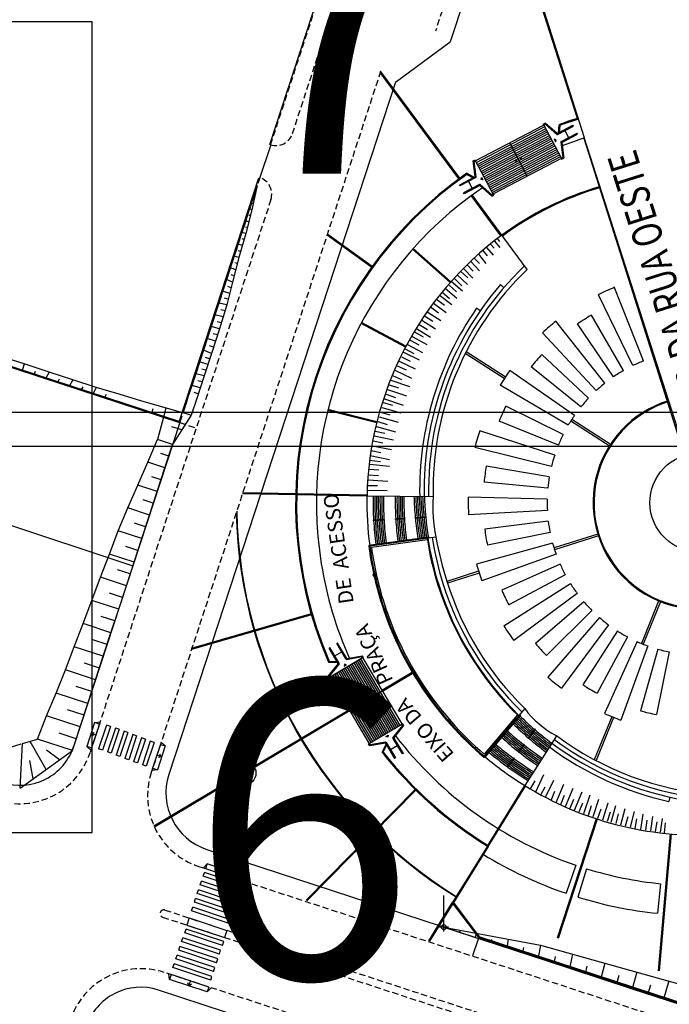
# Model space of a CAD drawing. Extents: x 186626 to 189508, y 679590 to 680400.
# Drawn here: x 186934 to 187065, y 679758 to 679956 of the extents above; entities that cross this region are included whole.
import ezdxf

# ---------------------------------------------------------------- set-up
doc = ezdxf.new("R2010")
doc.units = 0
doc.header["$MEASUREMENT"] = 0
doc.linetypes.add('CONTINUO', pattern=[0])
doc.linetypes.add('DASHED2', pattern=[0.375, 0.25, -0.125])
for name, color, linetype in [('ARQ-AUXILIAR', 7, 'CONTINUO'), ('ARQ-CERCAFIXA', 7, 'CONTINUO'), ('ARQ-CORRIMAO', 7, 'CONTINUO'), ('ARQ-ESCADAS', 7, 'CONTINUO'), ('ARQ-FAIXASEG', 7, 'CONTINUO'), ('ARQ-MEIOFIO-REBPROJ', 7, 'CONTINUO'), ('ARQ-MURO', 7, 'CONTINUO'), ('ARQ-PISO-BASALTO', 7, 'CONTINUO'), ('ARQ-PISOS', 7, 'CONTINUO'), ('ARQ-PORTICOS', 7, 'CONTINUO'), ('ARQ-TALUDES', 7, 'CONTINUO'), ('GEO-MEIO-FIO', 7, 'CONTINUO'), ('GEO-P_ALINH-PREDIAL', 7, 'CONTINUO'), ('GEO-TALUDES', 7, 'CONTINUO'), ('GEO_P_TEXTO-PIRES', 7, 'CONTINUO'), ('L2', 7, 'CONTINUO'), ('lx', 7, 'CONTINUOUS'), ('P-GEO-TALUDES', 7, 'CONTINUO'), ('P_TALUDE-NOVO', 7, 'CONTINUO')]:
    doc.layers.add(name, color=color, linetype=linetype)
doc.styles.add('ROMANS', font='romans', dxfattribs={"height": 0.2})
doc.styles.add('SIMPLEX', font='simplex', dxfattribs={"height": 0.2})
doc.styles.get("Standard").update_dxf_attribs({"font": 'ARIAL.TTF'})

msp = doc.modelspace()

# ---------------------------------------------------------------- linework, layer by layer
at = {"layer": 'ARQ-AUXILIAR', "color": 8, "linetype": 'CONTINUO'}
msp.add_circle((187005.341, 679844.305), 0.3, dxfattribs=at)
at = {"layer": 'ARQ-CERCAFIXA', "color": 8, "linetype": 'CONTINUO'}
for p, q in [((187046.284, 679936.445), (187031.923, 679981.634)), ((187047.747, 679932.502), (187032.133, 679981.633)), ((186984.216, 679931.206), (186999.69, 679978.646)), ((187042.571, 679935.174), (187042.423, 679933.502)), ((187042.759, 679935.03), (187042.634, 679933.613)), ((186984.407, 679931.144), (186982.126, 679924.321)), ((187023.95, 679925.393), (187025.434, 679924.557)), ((187023.962, 679925.157), (187025.223, 679924.446)), ((186981.936, 679924.383), (186965.837, 679875.117)), ((186882.207, 679902.72), (186966.073, 679875.252)), ((186881.951, 679902.593), (186966.011, 679875.062)), ((186996.025, 679826.741), (186997.879, 679826.671)), ((186996.159, 679826.936), (186997.758, 679826.875)), ((187006.855, 679808.527), (187007.667, 679810.153)), ((187007.091, 679808.551), (187007.788, 679809.948)), ((187028.113, 679789.584), (187021.033, 679778.118)), ((187028.284, 679789.479), (187021.229, 679778.054)), ((187045.943, 679785.738), (187044.005, 679780.06)), ((187048.122, 679785.031), (187046.352, 679779.298)), ((187063.063, 679781.992), (187062.453, 679776.023)), ((187021.033, 679778.118), (187026.38, 679771.106)), ((187021.192, 679778.24), (187026.539, 679771.227)), ((187241.998, 679700.485), (187026.38, 679771.106)), ((187242.056, 679700.677), (187026.443, 679771.296))]:
    msp.add_line(p, q, dxfattribs=at)
for centre, radius, start, end in [((187070.776, 679858.86), 81.359, 107.51974, 110.28392), ((187071.114, 679857.908), 82.169, 107.40468, 110.18639), ((187070.776, 679858.86), 81.359, 107.51974, 109.87132), ((187071.114, 679857.908), 82.169, 107.40468, 109.8498), ((187070.776, 679858.86), 81.359, 125.13757, 203.25203), ((187070.776, 679858.86), 81.159, 125.07034, 203.16286), ((187070.926, 679858.908), 77.316, 189.20365, 203.92444), ((187070.926, 679858.908), 77.316, 217.51049, 251.1483), ((187070.776, 679858.86), 81.359, 218.21805, 238.51452), ((187070.776, 679858.86), 81.159, 218.30751, 238.51504), ((187070.926, 679858.908), 83.316, 238.43908, 251.1483), ((187070.926, 679858.908), 77.316, 252.84559, 264.1629), ((187070.926, 679858.908), 83.316, 252.84559, 264.1629)]:
    msp.add_arc(centre, radius, start, end, dxfattribs=at)
at = {"layer": 'ARQ-CORRIMAO', "color": 8, "linetype": 'CONTINUO'}
for p, q in [((187007.333, 679855.491), (187005.104, 679855.36)), ((187005.11, 679855.26), (187005.104, 679855.36)), ((187007.339, 679855.391), (187005.11, 679855.26)), ((187007.339, 679855.391), (187007.333, 679855.491)), ((187011.461, 679855.735), (187009.586, 679855.624)), ((187009.592, 679855.525), (187009.586, 679855.624)), ((187011.467, 679855.635), (187009.592, 679855.525)), ((187011.467, 679855.635), (187011.461, 679855.735)), ((187015.73, 679855.988), (187013.532, 679855.858)), ((187013.538, 679855.758), (187013.532, 679855.858)), ((187015.742, 679855.888), (187013.538, 679855.758)), ((187015.742, 679855.888), (187015.73, 679855.988)), ((187016.312, 679851.965), (187004.167, 679850.263)), ((187016.326, 679851.866), (187004.279, 679850.178)), ((187009.993, 679850.978), (187009.979, 679851.077)), ((187011.888, 679851.244), (187011.874, 679851.343)), ((187014.067, 679851.549), (187014.053, 679851.648)), ((187016.312, 679851.965), (187016.326, 679851.866)), ((187005.561, 679850.357), (187005.547, 679850.456)), ((187007.791, 679850.67), (187007.778, 679850.769)), ((187034.691, 679816.054), (187027.512, 679807.593)), ((187034.768, 679815.989), (187027.524, 679807.452)), ((187034.691, 679816.054), (187034.768, 679815.989)), ((187037.709, 679813.263), (187036.336, 679811.375)), ((187036.414, 679811.312), (187036.336, 679811.375)), ((187037.783, 679813.195), (187036.414, 679811.312)), ((187037.783, 679813.195), (187037.709, 679813.263)), ((187035.448, 679810.152), (187034.338, 679808.625)), ((187035.529, 679810.093), (187034.418, 679808.566)), ((187035.529, 679810.093), (187035.448, 679810.152)), ((187033.437, 679807.386), (187032.105, 679805.554)), ((187033.518, 679807.327), (187032.185, 679805.492)), ((187033.518, 679807.327), (187033.437, 679807.386)), ((187034.418, 679808.566), (187034.338, 679808.625)), ((187032.185, 679805.492), (187032.105, 679805.554))]:
    msp.add_line(p, q, dxfattribs=at)
for centre, radius, start, end in [((187070.9, 679858.899), 67.29, 187.37415, 197.69747), ((187070.9, 679858.899), 67.19, 187.37326, 197.69747), ((187070.921, 679858.906), 67.312, 197.69747, 229.85458), ((187070.921, 679858.906), 67.212, 197.69747, 229.85483)]:
    msp.add_arc(centre, radius, start, end, dxfattribs=at)
at = {"layer": 'ARQ-ESCADAS', "color": 8, "linetype": 'CONTINUO'}
for p, q in [((187036.148, 679905.943), (187025.024, 679920.991)), ((187031.429, 679902.269), (187030.782, 679902.902)), ((187026.659, 679897.583), (187025.942, 679898.127)), ((187017.162, 679860.053), (187003.824, 679860.181)), ((187042.075, 679811.874), (187035.659, 679801.803)), ((187064.941, 679799.465), (187064.744, 679798.587))]:
    msp.add_line(p, q, dxfattribs=at)
for centre, radius, start, end in [((187078.83, 679861.411), 62.583, 133.67912, 181.23556), ((187078.83, 679861.411), 61.683, 133.78483, 181.25396), ((187078.83, 679861.411), 63.483, 139.18909, 181.21024), ((187078.83, 679861.411), 64.383, 145.2317, 181.18563), ((187071.478, 679859.183), 66.433, 179.12437, 183.29682), ((187071.478, 679859.183), 66.433, 179.12437, 183.29682), ((187071.478, 679859.183), 66.083, 179.12437, 183.29637), ((187071.478, 679859.183), 65.733, 179.12437, 183.29591), ((187071.478, 679859.183), 65.383, 179.12437, 183.29544), ((187071.478, 679859.183), 65.033, 179.12437, 183.29497), ((187071.478, 679859.183), 64.683, 179.12437, 183.29449), ((187071.478, 679859.183), 64.333, 179.12437, 183.29401), ((187071.659, 679859.201), 62.133, 179.12437, 183.29734), ((187071.659, 679859.201), 61.783, 179.12437, 183.29686), ((187071.659, 679859.201), 61.433, 179.12437, 183.29636), ((187071.659, 679859.201), 61.083, 179.12437, 183.29587), ((187071.659, 679859.201), 60.733, 179.12437, 183.29537), ((187071.659, 679859.201), 60.383, 179.12437, 183.29486), ((187079.45, 679862.262), 66.183, 181.83876, 185.55093), ((187079.45, 679862.262), 65.833, 181.8532, 185.56246), ((187079.45, 679862.262), 65.483, 181.8678, 185.57412), ((187079.45, 679862.262), 65.133, 181.88255, 185.5859), ((187079.45, 679862.262), 64.783, 181.89746, 185.5978), ((187079.45, 679862.262), 64.433, 181.91254, 185.60984), ((187079.45, 679862.262), 64.083, 181.92778, 185.62201), ((187071.478, 679859.183), 66.433, 183.38307, 187.53946), ((187071.478, 679859.183), 66.433, 183.38307, 187.53946), ((187071.478, 679859.183), 66.083, 183.38307, 187.53714), ((187071.478, 679859.183), 65.733, 183.38307, 187.53481), ((187071.478, 679859.183), 65.383, 183.38307, 187.53244), ((187071.478, 679859.183), 65.033, 183.38307, 187.53005), ((187071.478, 679859.183), 64.683, 183.38307, 187.52764), ((187071.478, 679859.183), 64.333, 183.38307, 187.5252), ((187071.659, 679859.201), 62.133, 183.38956, 187.5023), ((187071.659, 679859.201), 61.783, 183.38959, 187.49962), ((187071.659, 679859.201), 61.433, 183.38963, 187.4969), ((187071.659, 679859.201), 61.083, 183.38967, 187.49416), ((187071.659, 679859.201), 60.733, 183.38971, 187.49138), ((187071.659, 679859.201), 60.383, 183.38975, 187.48857), ((187079.45, 679862.262), 66.183, 185.63757, 189.22027), ((187079.45, 679862.262), 65.833, 185.64956, 189.22688), ((187079.45, 679862.262), 65.483, 185.66168, 189.23357), ((187079.45, 679862.262), 65.133, 185.67393, 189.24033), ((187079.45, 679862.262), 64.783, 185.68632, 189.24716), ((187079.45, 679862.262), 64.433, 185.69883, 189.25406), ((187079.45, 679862.262), 64.083, 185.71149, 189.26104), ((187078.83, 679861.411), 63.633, 188.76872, 197.5225), ((187078.83, 679861.411), 63.483, 188.7706, 197.5225), ((187078.83, 679861.411), 62.583, 188.78202, 197.5225), ((187090.287, 679865.364), 73.799, 190.46544, 197.77113), ((187078.831, 679861.412), 63.634, 197.5225, 225.71042), ((187078.831, 679861.412), 63.484, 197.5225, 225.70102), ((187078.831, 679861.412), 62.584, 197.5225, 225.64364), ((187078.831, 679861.412), 61.684, 197.5225, 225.58458), ((187079.489, 679861.4), 64.584, 225.49392, 229.10839), ((187079.489, 679861.4), 64.234, 225.47104, 229.08172), ((187079.489, 679861.4), 63.884, 225.44792, 229.05475), ((187079.489, 679861.4), 65.984, 225.56107, 229.18669), ((187079.489, 679861.4), 65.634, 225.56107, 229.18669), ((187079.489, 679861.4), 65.284, 225.53893, 229.16087), ((187079.489, 679861.4), 64.934, 225.51654, 229.13477), ((187073.139, 679857.79), 62.57, 227.6578, 231.71742), ((187073.139, 679857.791), 62.22, 227.64645, 231.70466), ((187073.139, 679857.791), 61.871, 227.63496, 231.69175), ((187073.139, 679857.791), 61.521, 227.62335, 231.6787), ((187073.139, 679857.791), 61.172, 227.61161, 231.6655), ((187073.14, 679857.792), 60.822, 227.59973, 231.65214), ((187079.489, 679861.4), 65.984, 229.29936, 233.1859), ((187079.489, 679861.4), 65.634, 229.27429, 233.15836), ((187079.489, 679861.4), 65.284, 229.24894, 233.13053), ((187079.489, 679861.4), 64.934, 229.22332, 233.10239), ((187079.489, 679861.4), 64.584, 229.19742, 233.07395), ((187079.489, 679861.4), 64.234, 229.17124, 233.04519), ((187079.497, 679861.413), 63.884, 229.14477, 233.0388), ((187078.831, 679861.412), 61.684, 233.425, 265.4235), ((187071.282, 679859.288), 65.383, 229.83527, 233.90369), ((187071.282, 679859.288), 65.033, 229.83608, 233.90322), ((187071.282, 679859.288), 64.683, 229.8369, 233.90274), ((187071.282, 679859.288), 64.333, 229.83773, 233.90226), ((187073.139, 679857.791), 61.521, 231.7719, 236.03903), ((187073.139, 679857.791), 61.172, 231.75923, 236.02669), ((187073.14, 679857.792), 60.822, 231.74642, 236.01421), ((187078.831, 679861.412), 64.384, 233.59617, 257.36211), ((187078.831, 679861.412), 63.484, 233.54073, 260.17393), ((187078.831, 679861.412), 62.584, 233.4837, 265.52782), ((187071.282, 679859.288), 66.433, 229.83288, 233.90508), ((187071.282, 679859.288), 66.083, 229.83367, 233.90462), ((187071.282, 679859.288), 65.733, 229.83446, 233.90416), ((187073.139, 679857.79), 62.57, 231.80906, 236.07521), ((187073.139, 679857.791), 62.22, 231.79682, 236.06329), ((187073.139, 679857.791), 61.871, 231.78443, 236.05123), ((187071.282, 679859.288), 66.433, 233.99132, 238.22413), ((187071.282, 679859.288), 66.083, 233.99132, 238.19754), ((187071.282, 679859.288), 65.733, 233.99132, 238.19754), ((187071.282, 679859.288), 65.383, 233.99132, 238.19754), ((187071.282, 679859.288), 65.033, 233.99132, 238.19754), ((187071.282, 679859.288), 64.683, 233.99132, 238.19754), ((187071.282, 679859.288), 64.333, 233.99132, 238.19754)]:
    msp.add_arc(centre, radius, start, end, dxfattribs=at)
at = {"layer": 'ARQ-FAIXASEG', "color": 8, "linetype": 'CONTINUO'}
for p, q in [((186951.274, 679814.004), (186949.669, 679809.191)), ((186951.274, 679814.004), (186949.669, 679809.191)), ((186952.033, 679813.751), (186950.428, 679808.938)), ((186952.033, 679813.751), (186951.274, 679814.004)), ((186953.055, 679813.41), (186951.45, 679808.598)), ((186953.055, 679813.41), (186951.45, 679808.598)), ((186953.813, 679813.157), (186953.055, 679813.41)), ((186953.813, 679813.157), (186952.208, 679808.344)), ((186954.814, 679812.753), (186953.209, 679807.94)), ((186954.814, 679812.753), (186953.209, 679807.94)), ((186955.573, 679812.5), (186953.968, 679807.687)), ((186955.573, 679812.5), (186954.814, 679812.753)), ((186956.574, 679812.096), (186954.969, 679807.283)), ((186956.574, 679812.096), (186954.969, 679807.283)), ((186957.333, 679811.843), (186955.728, 679807.03)), ((186957.333, 679811.843), (186956.574, 679812.096)), ((186958.334, 679811.439), (186956.729, 679806.626)), ((186958.334, 679811.439), (186956.729, 679806.626)), ((186959.093, 679811.186), (186958.334, 679811.439)), ((186959.093, 679811.186), (186957.487, 679806.373)), ((186960.093, 679810.782), (186958.488, 679805.969)), ((186960.093, 679810.782), (186958.488, 679805.969)), ((186960.852, 679810.529), (186959.247, 679805.716)), ((186960.852, 679810.529), (186960.093, 679810.782)), ((186950.428, 679808.938), (186949.669, 679809.191)), ((186952.208, 679808.344), (186951.45, 679808.598)), ((186953.968, 679807.687), (186953.209, 679807.94)), ((186955.728, 679807.03), (186954.969, 679807.283)), ((186957.487, 679806.373), (186956.729, 679806.626)), ((186959.247, 679805.716), (186958.488, 679805.969)), ((186970.791, 679783.511), (186971.044, 679784.269)), ((186978.409, 679780.97), (186970.791, 679783.511)), ((186978.662, 679781.729), (186971.044, 679784.269)), ((186970.157, 679781.772), (186970.41, 679782.531)), ((186977.775, 679779.231), (186970.157, 679781.772)), ((186978.028, 679779.99), (186970.41, 679782.531)), ((186978.028, 679779.99), (186970.41, 679782.531)), ((186978.409, 679780.97), (186978.662, 679781.729)), ((186969.572, 679780.017), (186969.825, 679780.776)), ((186977.19, 679777.477), (186969.572, 679780.017)), ((186977.443, 679778.236), (186969.825, 679780.776)), ((186977.443, 679778.236), (186969.825, 679780.776)), ((186977.775, 679779.231), (186978.028, 679779.99)), ((186968.987, 679778.262), (186969.24, 679779.021)), ((186976.605, 679775.722), (186968.987, 679778.262)), ((186976.858, 679776.481), (186969.24, 679779.021)), ((186976.858, 679776.481), (186969.24, 679779.021)), ((186977.19, 679777.477), (186977.443, 679778.236)), ((186968.402, 679776.507), (186968.655, 679777.266)), ((186976.019, 679773.967), (186968.402, 679776.507)), ((186976.273, 679774.726), (186968.655, 679777.266)), ((186976.273, 679774.726), (186968.655, 679777.266)), ((186976.605, 679775.722), (186976.858, 679776.481)), ((186976.019, 679773.967), (186976.273, 679774.726)), ((186967.051, 679772.087), (186967.304, 679772.846)), ((186974.668, 679769.547), (186967.051, 679772.087)), ((186974.922, 679770.306), (186967.304, 679772.846)), ((186966.417, 679770.349), (186966.67, 679771.108)), ((186974.035, 679767.808), (186966.417, 679770.349)), ((186974.288, 679768.567), (186966.67, 679771.108)), ((186974.288, 679768.567), (186966.67, 679771.108)), ((186974.668, 679769.547), (186974.922, 679770.306)), ((186965.246, 679766.839), (186965.499, 679767.598)), ((186973.117, 679765.058), (186965.499, 679767.598)), ((186973.117, 679765.058), (186965.499, 679767.598)), ((186965.832, 679768.594), (186966.085, 679769.353)), ((186973.449, 679766.053), (186965.832, 679768.594)), ((186973.702, 679766.812), (186966.085, 679769.353)), ((186973.702, 679766.812), (186966.085, 679769.353)), ((186974.035, 679767.808), (186974.288, 679768.567)), ((186964.661, 679765.084), (186964.914, 679765.843)), ((186972.532, 679763.303), (186964.914, 679765.843)), ((186972.532, 679763.303), (186964.914, 679765.843)), ((186972.864, 679764.299), (186965.246, 679766.839)), ((186973.449, 679766.053), (186973.702, 679766.812)), ((186972.279, 679762.544), (186964.661, 679765.084)), ((186972.864, 679764.299), (186973.117, 679765.058)), ((186972.279, 679762.544), (186972.532, 679763.303))]:
    msp.add_line(p, q, dxfattribs=at)
at = {"layer": 'ARQ-MEIOFIO-REBPROJ', "color": 8, "linetype": 'CONTINUO'}
for p, q in [((186948.863, 679814.534), (186947.269, 679809.717)), ((186949.812, 679814.219), (186948.218, 679809.403)), ((186948.863, 679814.534), (186949.964, 679814.677)), ((186949.812, 679814.219), (186948.863, 679814.534)), ((186949.964, 679814.677), (186949.812, 679814.219)), ((186948.146, 679812.361), (186948.764, 679812.544)), ((186948.146, 679812.361), (186948.532, 679811.845)), ((186948.146, 679812.361), (186949.095, 679812.046)), ((186947.266, 679809.716), (186948.082, 679808.925)), ((186948.218, 679809.403), (186947.269, 679809.717)), ((186948.218, 679809.403), (186948.082, 679808.925)), ((186962.145, 679810.106), (186960.571, 679805.283)), ((186963.095, 679809.795), (186961.521, 679804.973)), ((186962.295, 679810.564), (186962.145, 679810.106)), ((186962.145, 679810.106), (186963.095, 679809.795)), ((186963.095, 679809.795), (186962.295, 679810.564)), ((186962.385, 679807.621), (186961.435, 679807.931)), ((186962.385, 679807.621), (186961.768, 679807.435)), ((186962.385, 679807.621), (186961.997, 679808.135)), ((186960.571, 679805.283), (186960.423, 679804.822)), ((186961.523, 679804.969), (186960.423, 679804.822)), ((186960.571, 679805.283), (186961.521, 679804.973)), ((186971.603, 679785.976), (186970.835, 679785.176)), ((186971.292, 679785.026), (186971.603, 679785.976)), ((186979.235, 679783.478), (186971.603, 679785.976)), ((186971.292, 679785.026), (186970.821, 679785.18)), ((186978.924, 679782.527), (186971.292, 679785.026)), ((186975.514, 679784.695), (186974.999, 679784.307)), ((186975.514, 679784.695), (186975.203, 679783.745)), ((186975.514, 679784.695), (186975.7, 679784.078)), ((186978.924, 679782.527), (186979.235, 679783.478)), ((186979.235, 679783.478), (186979.381, 679782.378)), ((186979.381, 679782.378), (186978.924, 679782.527)), ((186967.933, 679775.078), (186967.467, 679773.653)), ((186967.467, 679773.653), (186975.098, 679771.153)), ((186967.933, 679775.078), (186975.565, 679772.579)), ((186975.565, 679772.579), (186975.098, 679771.153)), ((186963.967, 679762.657), (186963.821, 679763.757)), ((186964.29, 679763.643), (186963.839, 679763.791)), ((186964.29, 679763.643), (186963.967, 679762.657)), ((186971.922, 679761.145), (186964.29, 679763.643)), ((186971.599, 679760.159), (186963.967, 679762.657)), ((186967.878, 679761.376), (186967.693, 679761.994)), ((186967.878, 679761.376), (186968.19, 679762.326)), ((186967.878, 679761.376), (186968.393, 679761.764)), ((186971.922, 679761.145), (186971.599, 679760.159)), ((186971.599, 679760.159), (186972.396, 679760.989))]:
    msp.add_line(p, q, dxfattribs=at)
at = {"layer": 'ARQ-MURO', "color": 8, "linetype": 'CONTINUO'}
for p, q in [((187017.715, 679851.959), (187004.392, 679850.092)), ((187015.985, 679851.428), (187004.728, 679849.837)), ((187035.661, 679817.352), (187027.5, 679807.734)), ((187034.181, 679816.071), (187027.466, 679808.157))]:
    msp.add_line(p, q, dxfattribs=at)
for centre, radius, start, end in [((187070.9, 679858.899), 67.09, 187.37236, 197.69747), ((187070.9, 679858.899), 66.79, 187.79858, 197.69747), ((187070.921, 679858.906), 67.112, 197.69747, 229.85508), ((187070.921, 679858.906), 66.812, 197.69747, 229.42706)]:
    msp.add_arc(centre, radius, start, end, dxfattribs=at)
at = {"layer": 'ARQ-PISO-BASALTO', "color": 8, "linetype": 'CONTINUO'}
for p, q in [((187040.619, 679864.108), (187027.894, 679866.291)), ((187040.312, 679861.797), (187027.459, 679863.01)), ((187062.534, 679829.324), (187059.011, 679816.904)), ((187064.8, 679828.774), (187062.228, 679816.122))]:
    msp.add_line(p, q, dxfattribs=at)
for radius, start, end in [(46.67, 145.12367, 149.46879), (43.66, 170.26367, 174.60879), (30.75, 170.26364, 174.60875), (30.75, 178.64362, 182.98874), (30.75, 187.02361, 191.36872), (30.75, 195.4536, 199.79871), (30.75, 203.88359, 208.2287), (30.75, 212.26358, 216.6087), (30.75, 220.64358, 224.98869), (30.75, 229.02357, 233.36869), (30.75, 237.40357, 241.74869), (30.75, 245.78357, 250.12869), (30.75, 254.16357, 258.5087), (43.66, 254.16367, 258.50879)]:
    msp.add_arc((187070.926, 679858.908), radius, start, end, dxfattribs=at)
at = {"layer": 'ARQ-PISOS', "color": 8, "linetype": 'CONTINUO'}
for p, q in [((187022.367, 679924.25), (187006.498, 679945.716)), ((187022.528, 679924.369), (187006.575, 679945.95)), ((187047.556, 679932.442), (187068.2, 679867.485)), ((187047.678, 679932.481), (187068.163, 679868.518)), ((187030.864, 679912.755), (187024.863, 679920.873)), ((186995.774, 679912.926), (187004.777, 679906.436)), ((186995.891, 679913.088), (187004.894, 679906.598)), ((187020.619, 679903.336), (187013.025, 679910.042)), ((187020.752, 679903.486), (187013.157, 679910.192)), ((187057.471, 679886.558), (187050.509, 679900.875)), ((187059.604, 679887.498), (187053.674, 679902.46)), ((187011.6, 679890.293), (187002.642, 679895.066)), ((187011.694, 679890.47), (187002.736, 679895.242)), ((187051.841, 679883.018), (187041.96, 679895.501)), ((187053.585, 679884.302), (187046.304, 679894.963)), ((187055.558, 679885.542), (187049.106, 679896.725)), ((187050.069, 679881.503), (187039.271, 679893.202)), ((187031.512, 679883.977), (187023.641, 679889.031)), ((187031.728, 679884.313), (187023.857, 679889.367)), ((187048.531, 679879.98), (187039.128, 679888.827)), ((187045.699, 679876.491), (187032.638, 679885.594)), ((187046.999, 679878.222), (187036.953, 679886.331)), ((187044.439, 679874.529), (187030.726, 679882.617)), ((187005.779, 679875.041), (186995.853, 679877.499)), ((187005.827, 679875.235), (186995.901, 679877.693)), ((187043.406, 679872.627), (187031.851, 679878.386)), ((187042.445, 679870.502), (187030.488, 679875.37)), ((187052.903, 679870.242), (187044.943, 679875.353)), ((187053.119, 679870.579), (187045.159, 679875.69)), ((187041.7, 679868.469), (187026.569, 679873.42)), ((187041.06, 679866.228), (187025.597, 679870.017)), ((187003.826, 679860.181), (186978.677, 679860.651)), ((187003.83, 679860.381), (186978.681, 679860.851)), ((187040.184, 679859.635), (187024.269, 679860.012)), ((187040.217, 679857.304), (187024.319, 679856.474)), ((187040.406, 679855.147), (187027.593, 679853.569)), ((187040.779, 679852.846), (187028.122, 679850.301)), ((187050.391, 679852.57), (187041.566, 679849.765)), ((187050.512, 679852.188), (187041.688, 679849.384)), ((187041.287, 679850.714), (187025.943, 679846.472)), ((187041.993, 679848.492), (187027.014, 679843.099)), ((187042.809, 679846.457), (187031.004, 679841.23)), ((187026.319, 679845.045), (187019.951, 679843.021)), ((187026.44, 679844.664), (187020.073, 679842.64)), ((187043.833, 679844.363), (187032.458, 679838.256)), ((187044.923, 679842.493), (187031.461, 679833.994)), ((187046.242, 679840.57), (187033.462, 679831.076)), ((187062.75, 679839.249), (187059.2, 679830.481)), ((187047.593, 679838.878), (187037.797, 679830.469)), ((187049.178, 679837.168), (187040.047, 679828.041)), ((187063.121, 679839.099), (187059.571, 679830.331)), ((186992.563, 679836.454), (186968.356, 679829.455)), ((186992.618, 679836.262), (186968.412, 679829.263)), ((187050.761, 679835.692), (187040.322, 679823.672)), ((187052.578, 679834.231), (187043.079, 679821.455)), ((187054.36, 679833.001), (187047.405, 679822.124)), ((187056.371, 679831.82), (187050.26, 679820.448)), ((187058.313, 679830.863), (187051.782, 679816.344)), ((187060.474, 679829.988), (187055.062, 679815.016)), ((187013.151, 679824.75), (187006.827, 679820.985)), ((187013.254, 679824.578), (187006.929, 679820.813)), ((187000.297, 679817.098), (186960.828, 679793.604)), ((187000.399, 679816.926), (186960.93, 679793.432)), ((187053.209, 679815.687), (187049.699, 679807.016)), ((187053.58, 679815.537), (187050.069, 679806.866)), ((187028.113, 679789.584), (187035.659, 679801.803)), ((187028.283, 679789.479), (187035.829, 679801.698)), ((187013.557, 679801.021), (186991.519, 679778.672)), ((187013.7, 679800.881), (186991.661, 679778.532)), ((187050.065, 679795.115), (187042.208, 679771.008)), ((187050.255, 679795.053), (187042.398, 679770.946)), ((187064.988, 679792.055), (187062.56, 679764.413)), ((187065.188, 679792.037), (187062.759, 679764.396)), ((187016.304, 679770.46), (187021.033, 679778.118)), ((187016.499, 679770.396), (187021.203, 679778.013)), ((187025.213, 679767.542), (187026.38, 679771.106))]:
    msp.add_line(p, q, dxfattribs=at)
msp.add_circle((186978.952, 679804.331), 2.459, dxfattribs=at)
for centre, radius, start, end in [((187070.776, 679858.86), 77.159, 107.3652, 110.93607), ((187069.249, 679860.645), 64.723, 106.68115, 126.19828), ((187070.776, 679858.86), 77.159, 124.47512, 189.18561), ((187069.249, 679860.645), 64.523, 106.68115, 126.19828), ((187070.873, 679859.027), 46.54, 111.60367, 115.94879), ((187070.926, 679858.908), 46.67, 128.36367, 132.70879), ((187070.926, 679858.908), 43.66, 119.98367, 124.32879), ((187070.926, 679858.908), 43.66, 136.74367, 141.08879), ((187070.926, 679858.908), 30.75, 111.60463, 115.94796), ((187070.926, 679858.908), 30.75, 119.98372, 124.32884), ((187070.926, 679858.908), 30.75, 128.36371, 132.70882), ((187070.926, 679858.908), 30.75, 136.7437, 141.08881), ((187070.926, 679858.908), 21.49, 106.81522, 288.44898), ((187070.926, 679858.908), 21.29, 106.81522, 288.44898), ((187070.926, 679858.908), 43.66, 153.50367, 157.84879), ((187070.926, 679858.908), 30.75, 145.12368, 149.46879), ((187070.926, 679858.908), 46.67, 161.88367, 166.22879), ((187070.926, 679858.908), 30.75, 153.50367, 157.84878), ((187070.926, 679858.908), 30.75, 161.88365, 166.22876), ((187070.926, 679858.908), 10, 107.63164, 107.63151), ((187070.9, 679858.899), 67.089, 178.90532, 187.37235), ((187048.198, 679858.117), 31.097, 176.41535, 191.34809), ((187070.926, 679858.908), 46.67, 178.64367, 182.98879), ((187070.926, 679858.908), 93.396, 181.05409, 238.30177), ((187070.926, 679858.908), 93.516, 181.26453, 238.30178), ((187070.926, 679858.908), 43.66, 187.02367, 191.36879), ((187070.926, 679858.908), 46.67, 195.45367, 199.79879), ((187070.926, 679858.908), 43.66, 203.88367, 208.22879), ((187070.926, 679858.908), 46.67, 212.26367, 216.60879), ((187070.926, 679858.908), 46.67, 212.26367, 216.60879), ((187070.926, 679858.908), 43.66, 220.64367, 224.98879), ((187070.926, 679858.908), 46.67, 229.02367, 233.36879), ((187070.926, 679858.908), 43.66, 237.40367, 241.74879), ((187050.226, 679827.913), 17.991, 215.94839, 243.06119), ((187070.926, 679858.908), 46.67, 245.78367, 250.12879), ((187070.921, 679858.906), 67.112, 229.85508, 238.30367)]:
    msp.add_arc(centre, radius, start, end, dxfattribs=at)
at = {"layer": 'ARQ-PORTICOS', "color": 8, "linetype": 'CONTINUO'}
for p, q in [((187025.811, 679927.92), (187039.437, 679935.094)), ((187025.908, 679927.52), (187039.712, 679934.787)), ((187026.095, 679927.166), (187039.899, 679934.433)), ((187026.281, 679926.812), (187040.085, 679934.079)), ((187026.467, 679926.458), (187040.271, 679933.725)), ((187026.654, 679926.104), (187040.458, 679933.371)), ((187026.84, 679925.75), (187040.644, 679933.017)), ((187027.027, 679925.396), (187040.83, 679932.663)), ((187027.213, 679925.042), (187041.017, 679932.309)), ((187027.399, 679924.688), (187041.203, 679931.956)), ((187027.586, 679924.334), (187041.389, 679931.602)), ((187027.772, 679923.98), (187041.576, 679931.248)), ((187027.958, 679923.626), (187041.762, 679930.894)), ((187028.145, 679923.272), (187041.948, 679930.54)), ((187041.967, 679932.112), (187041.575, 679932.23)), ((187041.575, 679932.23), (187041.842, 679931.722)), ((187041.842, 679931.722), (187041.967, 679932.112)), ((187028.331, 679922.918), (187042.135, 679930.186)), ((187028.517, 679922.564), (187042.321, 679929.832)), ((187028.704, 679922.21), (187042.507, 679929.478)), ((187028.89, 679921.856), (187042.694, 679929.124)), ((187029.076, 679921.503), (187042.88, 679928.77)), ((187035.036, 679928.463), (187034.644, 679928.581)), ((187034.644, 679928.581), (187034.912, 679928.073)), ((187042.978, 679928.37), (187029.351, 679921.195)), ((187033.769, 679927.796), (187033.893, 679928.185)), ((187034.161, 679927.678), (187033.769, 679927.796)), ((187033.893, 679928.185), (187034.161, 679927.678)), ((187034.912, 679928.073), (187035.036, 679928.463)), ((187026.838, 679924.147), (187026.963, 679924.537)), ((187027.23, 679924.029), (187026.838, 679924.147)), ((187026.963, 679924.537), (187027.23, 679924.029)), ((187010.535, 679813.945), (187002.582, 679827.365)), ((187002.977, 679827.483), (187010.828, 679814.235)), ((187007.093, 679811.905), (186999.141, 679825.326)), ((186999.29, 679826.285), (186999.192, 679825.888)), ((186999.192, 679825.888), (186999.686, 679826.18)), ((186999.686, 679826.18), (186999.29, 679826.285)), ((187007.437, 679812.109), (186999.485, 679825.53)), ((187007.782, 679812.313), (186999.829, 679825.734)), ((187008.126, 679812.517), (187000.173, 679825.938)), ((187008.47, 679812.721), (187000.517, 679826.142)), ((187008.814, 679812.925), (187000.861, 679826.346)), ((187009.158, 679813.129), (187001.205, 679826.55)), ((187009.502, 679813.333), (187001.549, 679826.753)), ((187009.846, 679813.537), (187001.894, 679826.957)), ((187010.19, 679813.741), (187002.238, 679827.161)), ((187004.289, 679810.36), (186996.439, 679823.609)), ((187004.685, 679810.478), (186996.732, 679823.899)), ((187005.029, 679810.682), (186997.076, 679824.103)), ((187005.373, 679810.886), (186997.42, 679824.307)), ((187005.717, 679811.09), (186997.764, 679824.51)), ((187006.061, 679811.294), (186998.108, 679824.714)), ((187006.405, 679811.498), (186998.452, 679824.918)), ((187006.749, 679811.701), (186998.797, 679825.122)), ((187003.283, 679819.547), (187003.185, 679819.149)), ((187003.185, 679819.149), (187003.679, 679819.442)), ((187003.679, 679819.442), (187003.283, 679819.547)), ((187003.618, 679818.419), (187004.112, 679818.712)), ((187004.013, 679818.315), (187003.618, 679818.419)), ((187004.112, 679818.712), (187004.013, 679818.315)), ((187007.611, 679811.681), (187008.104, 679811.974)), ((187008.006, 679811.576), (187007.611, 679811.681)), ((187008.104, 679811.974), (187008.006, 679811.576))]:
    msp.add_line(p, q, dxfattribs=at)
at = {"layer": 'ARQ-PORTICOS', "color": 8}
for p, q in [((187039.344, 679935.271), (187039.787, 679935.504)), ((187039.344, 679935.271), (187039.437, 679935.094)), ((187039.437, 679935.094), (187039.783, 679935.277)), ((187043.066, 679928.416), (187039.526, 679935.141)), ((187042.134, 679933.197), (187039.783, 679935.277)), ((187042.189, 679933.379), (187039.787, 679935.504)), ((187042.189, 679933.379), (187045.387, 679935.063)), ((187042.247, 679933.183), (187045.48, 679934.886)), ((187045.48, 679934.886), (187045.387, 679935.063)), ((187042.992, 679931.767), (187046.226, 679933.47)), ((187043.121, 679931.609), (187046.319, 679933.293)), ((187043.755, 679933.977), (187044.5, 679932.561)), ((187046.319, 679933.293), (187046.226, 679933.47)), ((187036.165, 679924.782), (187032.624, 679931.507)), ((187042.94, 679931.667), (187043.324, 679928.552)), ((187043.121, 679931.609), (187043.514, 679928.425)), ((187042.978, 679928.37), (187043.324, 679928.552)), ((187025.275, 679927.864), (187025.717, 679928.097)), ((187025.668, 679924.681), (187025.275, 679927.864)), ((187025.465, 679927.738), (187025.811, 679927.92)), ((187025.849, 679924.623), (187025.465, 679927.738)), ((187025.717, 679928.097), (187025.811, 679927.92)), ((187029.263, 679921.149), (187025.722, 679927.873)), ((187042.978, 679928.37), (187043.071, 679928.193)), ((187043.071, 679928.193), (187043.514, 679928.425)), ((187025.668, 679924.681), (187022.47, 679922.997)), ((187022.563, 679922.82), (187022.47, 679922.997)), ((187025.796, 679924.522), (187022.563, 679922.82)), ((187026.542, 679923.106), (187023.308, 679921.404)), ((187026.6, 679922.911), (187023.401, 679921.227)), ((187024.288, 679923.728), (187025.034, 679922.312)), ((187026.6, 679922.911), (187029.002, 679920.785)), ((187026.655, 679923.093), (187029.005, 679921.013)), ((187023.401, 679921.227), (187023.308, 679921.404)), ((187029.002, 679920.785), (187029.444, 679921.018)), ((187029.005, 679921.013), (187029.351, 679921.195)), ((187029.351, 679921.195), (187029.444, 679921.018)), ((186996.343, 679829.655), (186996.171, 679829.553)), ((186998.014, 679826.443), (186996.171, 679829.553)), ((186998.206, 679826.511), (186996.343, 679829.655)), ((186997.892, 679830.572), (186997.72, 679830.47)), ((186999.583, 679827.326), (186997.72, 679830.47)), ((186999.734, 679827.463), (186997.892, 679830.572)), ((187002.926, 679827.569), (186996.388, 679823.695)), ((186997.337, 679827.977), (186998.714, 679828.793)), ((186999.686, 679827.279), (187002.778, 679827.82)), ((186999.734, 679827.463), (187002.894, 679828.015)), ((187002.977, 679827.483), (187002.778, 679827.82)), ((187003.149, 679827.585), (187002.894, 679828.015)), ((187002.977, 679827.483), (187003.149, 679827.585)), ((186998.014, 679826.443), (186996.012, 679823.937)), ((186998.198, 679826.397), (186996.239, 679823.945)), ((186996.267, 679823.507), (186996.012, 679823.937)), ((186996.439, 679823.609), (186996.239, 679823.945)), ((186996.267, 679823.507), (186996.439, 679823.609)), ((187006.902, 679820.859), (187000.364, 679816.984)), ((187010.879, 679814.148), (187004.34, 679810.274)), ((187009.068, 679811.446), (187011.027, 679813.898)), ((187009.253, 679811.4), (187011.255, 679813.906)), ((187010.828, 679814.235), (187011, 679814.336)), ((187011.027, 679813.898), (187010.828, 679814.235)), ((187011.255, 679813.906), (187011, 679814.336)), ((187009.06, 679811.332), (187010.923, 679808.189)), ((187009.253, 679811.4), (187011.095, 679808.291)), ((187004.117, 679810.258), (187004.289, 679810.36)), ((187004.372, 679809.828), (187004.117, 679810.258)), ((187004.489, 679810.024), (187004.289, 679810.36)), ((187007.532, 679810.381), (187004.372, 679809.828)), ((187007.58, 679810.564), (187004.489, 679810.024)), ((187007.532, 679810.381), (187009.375, 679807.271)), ((187007.684, 679810.517), (187009.547, 679807.373)), ((187008.553, 679809.05), (187009.929, 679809.866)), ((187009.547, 679807.373), (187009.375, 679807.271)), ((187011.095, 679808.291), (187010.923, 679808.189))]:
    msp.add_line(p, q, dxfattribs=at)
for centre, start, end in [((187042.2, 679933.272), 228.49784, 297.76646), ((187043.039, 679931.679), 117.76646, 187.03507), ((187025.75, 679924.611), 297.76646, 7.03507), ((187026.588, 679923.018), 48.49784, 117.76646), ((186999.669, 679827.377), 210.64975, 279.91836), ((186998.12, 679826.46), 321.38113, 30.64975), ((187009.146, 679811.383), 141.38113, 210.64975), ((187007.598, 679810.466), 30.64975, 99.91836)]:
    msp.add_arc(centre, 0.1, start, end, dxfattribs=at)
at = {"layer": 'ARQ-TALUDES', "color": 8, "linetype": 'CONTINUO'}
for p, q in [((187028.72, 679911.068), (187029.476, 679910.241)), ((187029.485, 679911.713), (187030.604, 679910.384)), ((187030.1, 679912.239), (187030.587, 679911.586)), ((187026.353, 679909.064), (187027.829, 679907.195)), ((187027.191, 679909.779), (187028.081, 679908.701)), ((187027.955, 679910.424), (187029.28, 679908.852)), ((187024.024, 679906.866), (187025.219, 679905.585)), ((187024.749, 679907.554), (187026.516, 679905.694)), ((187025.474, 679908.243), (187026.542, 679907.161)), ((187022.025, 679904.893), (187024.136, 679902.92)), ((187022.708, 679905.624), (187024.169, 679904.258)), ((187023.299, 679906.177), (187025.2, 679904.174)), ((187020.391, 679902.779), (187021.911, 679901.479)), ((187020.796, 679903.592), (187023.094, 679901.659)), ((187021.524, 679904.045), (187022.985, 679902.68)), ((187018.47, 679900.779), (187020.943, 679898.904)), ((187018.954, 679901.427), (187020.473, 679900.127)), ((187019.604, 679902.187), (187021.929, 679900.197)), ((187017.262, 679899.185), (187019.775, 679897.281)), ((187017.866, 679899.982), (187019.46, 679898.774)), ((187015.939, 679897.423), (187018.712, 679895.695)), ((187016.658, 679898.388), (187018.252, 679897.18)), ((187014.353, 679894.877), (187016.05, 679893.819)), ((187014.881, 679895.726), (187017.655, 679893.998)), ((187015.41, 679896.575), (187017.108, 679895.517)), ((187013.391, 679893.344), (187015.148, 679892.39)), ((187013.824, 679894.028), (187016.654, 679892.265)), ((187012.027, 679890.851), (187015.047, 679889.175)), ((187012.512, 679891.725), (187014.261, 679890.755)), ((187012.914, 679892.465), (187015.891, 679890.848)), ((187011.197, 679889.244), (187014.365, 679887.726)), ((187011.542, 679889.976), (187013.291, 679889.006)), ((187010.333, 679887.44), (187013.563, 679885.892)), ((187010.765, 679888.342), (187012.569, 679887.478)), ((187009.469, 679885.637), (187012.814, 679884.033)), ((187009.901, 679886.539), (187011.704, 679885.674)), ((187008.647, 679883.639), (187012.426, 679882.329)), ((187008.969, 679884.57), (187010.805, 679883.777)), ((187007.992, 679881.75), (187011.771, 679880.44)), ((187008.319, 679882.695), (187010.209, 679882.04)), ((187007.066, 679879.097), (187008.992, 679878.556)), ((187007.337, 679879.86), (187011.116, 679878.55)), ((187007.664, 679880.805), (187009.554, 679880.15)), ((187006.525, 679877.172), (187008.45, 679876.63)), ((187006.796, 679878.134), (187010.646, 679877.052)), ((187005.984, 679875.246), (187007.909, 679874.705)), ((187006.254, 679876.209), (187010.105, 679875.126)), ((187005.446, 679873.335), (187007.406, 679872.938)), ((187005.713, 679874.284), (187009.564, 679873.201)), ((187005.048, 679871.375), (187007.008, 679870.978)), ((187005.247, 679872.355), (187009.167, 679871.56)), ((187004.651, 679869.415), (187006.611, 679869.018)), ((187004.85, 679870.395), (187008.77, 679869.6)), ((187004.253, 679867.455), (187006.546, 679867.226)), ((187004.452, 679868.435), (187008.372, 679867.64)), ((187004.225, 679865.677), (187006.179, 679865.504)), ((187004.424, 679866.657), (187008.351, 679866.267)), ((187004.076, 679863.532), (187008.012, 679863.218)), ((187004.084, 679864.532), (187006.123, 679864.403)), ((187003.907, 679861.387), (187007.906, 679861.353)), ((187003.915, 679862.387), (187005.915, 679862.37)), ((187037.904, 679800.563), (187039.542, 679804.031)), ((187036.852, 679801.161), (187037.728, 679802.78)), ((187038.936, 679799.915), (187039.812, 679801.534)), ((187039.86, 679799.454), (187041.498, 679802.923)), ((187042.026, 679798.374), (187043.548, 679802.073)), ((187040.986, 679798.812), (187041.747, 679800.661)), ((187042.951, 679797.993), (187043.712, 679799.842)), ((187043.875, 679797.612), (187045.398, 679801.311)), ((187045.725, 679796.851), (187047.247, 679800.55)), ((187047.586, 679796.164), (187048.831, 679799.966)), ((187044.8, 679797.232), (187045.561, 679799.081)), ((187046.65, 679796.471), (187047.411, 679798.32)), ((187048.536, 679795.853), (187049.159, 679797.754)), ((187049.487, 679795.542), (187050.642, 679799.071)), ((187051.387, 679794.919), (187052.508, 679798.342)), ((187053.122, 679794.408), (187054.011, 679797.791)), ((187050.437, 679795.231), (187051.059, 679797.131)), ((187052.337, 679794.608), (187052.96, 679796.509)), ((187054.089, 679794.154), (187054.597, 679796.088)), ((187055.056, 679793.9), (187055.909, 679797.143)), ((187056.024, 679793.646), (187056.532, 679795.58)), ((187056.991, 679793.392), (187057.82, 679796.55)), ((187059.107, 679792.962), (187059.556, 679796.064)), ((187061.087, 679792.676), (187061.507, 679795.582)), ((187057.943, 679793.141), (187058.307, 679795.107)), ((187060.097, 679792.819), (187060.383, 679794.798)), ((187062.076, 679792.532), (187062.363, 679794.512)), ((187063.066, 679792.389), (187063.468, 679795.167)), ((187063.867, 679792.268), (187064.034, 679794.261))]:
    msp.add_line(p, q, dxfattribs=at)
for centre, radius, start, end in [((187070.91, 679858.918), 67.098, 126.47278, 152.60251), ((187070.884, 679858.929), 67.07, 152.60043, 178.93039), ((187070.922, 679858.9), 67.108, 238.30047, 272.86835)]:
    msp.add_arc(centre, radius, start, end, dxfattribs=at)
at = {"layer": 'GEO-MEIO-FIO', "color": 8, "linetype": 'DASHED2', "ltscale": 5}
for p, q in [((187029.479, 679990.247), (187017.65, 679954.078)), ((186984.368, 679931.131), (186999.936, 679978.732)), ((186988.783, 679933.37), (187002.175, 679974.317)), ((187006.575, 679945.95), (186960.284, 679804.41)), ((186982.192, 679924.478), (186966.029, 679875.056)), ((186984.431, 679920.062), (186947.933, 679808.468)), ((186966.029, 679875.056), (186969.355, 679873.968)), ((186969.872, 679785.492), (187234.765, 679698.732)), ((186963.047, 679776.678), (187103.025, 679730.832)), ((186962.581, 679775.253), (187106.728, 679728.041)), ((187110.746, 679715.676), (186962.89, 679764.103))]:
    msp.add_line(p, q, dxfattribs=at)
for centre, radius, start, end in [((186985.456, 679934.458), 3.5, 251.88942, 341.88942), ((186981.104, 679921.15), 3.5, 341.88942, 71.88942), ((186933.676, 679813.131), 15, 251.865, 341.88942), ((186974.541, 679799.747), 15, 161.88942, 251.865), ((186962.814, 679775.966), 0.75, 71.89693, 251.89693), ((186958.221, 679749.848), 15, 71.865, 161.88942)]:
    msp.add_arc(centre, radius, start, end, dxfattribs=at)
at = {"layer": 'GEO-P_ALINH-PREDIAL', "color": 8, "linetype": 'Continuous'}
for p, q in [((187032.101, 679987.006), (187020.627, 679951.922)), ((187009.552, 679943.793), (187020.627, 679951.922)), ((187009.552, 679943.793), (186963.843, 679804.034)), ((186966.028, 679875.054), (186944.684, 679809.794)), ((186971.514, 679788.9), (187235.932, 679702.296)), ((187109.665, 679712.084), (186961.723, 679760.539))]:
    msp.add_line(p, q, dxfattribs=at)
for centre, radius, start, end in [((186933.754, 679813.369), 11.5, 251.865, 341.88942), ((186975.249, 679800.304), 12, 161.88942, 251.865), ((186958.143, 679749.61), 11.5, 71.865, 161.88942)]:
    msp.add_arc(centre, radius, start, end, dxfattribs=at)
at = {"layer": 'GEO-TALUDES', "color": 8, "linetype": 'CONTINUO'}
for p, q in [((186981.688, 679922.934), (186980.133, 679918.182)), ((186981.688, 679922.934), (186980.133, 679918.182)), ((186981.688, 679922.934), (186980.594, 679917.981)), ((186981.688, 679922.934), (186980.594, 679917.981)), ((186981.414, 679921.696), (186981.357, 679921.721)), ((186980.867, 679919.22), (186980.695, 679919.295)), ((186981.141, 679920.458), (186980.911, 679920.558)), ((186980.133, 679918.182), (186978.579, 679913.43)), ((186980.133, 679918.182), (186978.579, 679913.43)), ((186980.594, 679917.981), (186979.349, 679913.21)), ((186980.594, 679917.981), (186979.349, 679913.21)), ((186980.283, 679916.788), (186980.014, 679916.891)), ((186980.594, 679917.981), (186980.133, 679918.182)), ((186979.971, 679915.596), (186979.356, 679915.806)), ((186978.579, 679913.43), (186977.025, 679908.678)), ((186978.579, 679913.43), (186977.025, 679908.678)), ((186979.349, 679913.21), (186977.988, 679908.404)), ((186979.349, 679913.21), (186977.988, 679908.404)), ((186979.349, 679913.21), (186978.579, 679913.43)), ((186979.66, 679914.403), (186979.314, 679914.51)), ((186978.668, 679910.807), (186977.802, 679911.054)), ((186979.009, 679912.009), (186978.6, 679912.125)), ((186977.025, 679908.678), (186975.471, 679903.925)), ((186977.025, 679908.678), (186975.471, 679903.925)), ((186977.988, 679908.404), (186977.025, 679908.678)), ((186978.328, 679909.606), (186977.871, 679909.736)), ((186977.988, 679908.404), (186976.696, 679903.425)), ((186977.988, 679908.404), (186976.696, 679903.425)), ((186977.665, 679907.159), (186977.15, 679907.324)), ((186977.342, 679905.914), (186976.248, 679906.301)), ((186977.019, 679904.669), (186976.439, 679904.891)), ((186975.471, 679903.925), (186973.916, 679899.173)), ((186975.471, 679903.925), (186973.916, 679899.173)), ((186976.696, 679903.425), (186975.471, 679903.925)), ((186976.696, 679903.425), (186975.543, 679898.838)), ((186976.696, 679903.425), (186975.543, 679898.838)), ((186976.119, 679901.131), (186974.693, 679901.549)), ((186976.407, 679902.278), (186975.745, 679902.508)), ((186973.916, 679899.173), (186972.362, 679894.421)), ((186973.916, 679899.173), (186972.362, 679894.421)), ((186975.543, 679898.838), (186973.916, 679899.173)), ((186975.543, 679898.838), (186974.056, 679893.969)), ((186975.543, 679898.838), (186974.056, 679893.969)), ((186975.831, 679899.985), (186975.068, 679900.173)), ((186974.799, 679896.404), (186973.139, 679896.797)), ((186975.171, 679897.621), (186974.349, 679897.803)), ((186974.428, 679895.187), (186973.589, 679895.398)), ((186972.362, 679894.421), (186970.808, 679889.668)), ((186972.362, 679894.421), (186970.808, 679889.668)), ((186974.056, 679893.969), (186972.362, 679894.421)), ((186974.056, 679893.969), (186972.442, 679889.034)), ((186974.056, 679893.969), (186972.442, 679889.034)), ((186973.652, 679892.736), (186972.813, 679892.984)), ((186973.249, 679891.502), (186971.585, 679892.045)), ((186970.808, 679889.668), (186969.254, 679884.916)), ((186970.808, 679889.668), (186969.254, 679884.916)), ((186972.442, 679889.034), (186970.808, 679889.668)), ((186972.442, 679889.034), (186970.952, 679884.481)), ((186972.442, 679889.034), (186970.952, 679884.481)), ((186972.845, 679890.268), (186972.021, 679890.562)), ((186934.22, 679885.475), (186929.468, 679887.031)), ((186934.22, 679885.475), (186929.468, 679887.031)), ((186934.615, 679886.915), (186929.933, 679888.366)), ((186934.615, 679886.915), (186934.22, 679885.475)), ((186939.694, 679885.253), (186934.615, 679886.915)), ((186971.697, 679886.757), (186970.031, 679887.292)), ((186972.069, 679887.896), (186971.244, 679888.188)), ((186938.972, 679883.918), (186934.22, 679885.475)), ((186938.972, 679883.918), (186934.22, 679885.475)), ((186936.875, 679885.39), (186936.596, 679884.697)), ((186939.694, 679885.253), (186938.972, 679883.918)), ((186944.446, 679883.699), (186939.694, 679885.253)), ((186969.254, 679884.916), (186967.699, 679880.164)), ((186969.254, 679884.916), (186967.699, 679880.164)), ((186970.952, 679884.481), (186969.254, 679884.916)), ((186971.325, 679885.619), (186970.483, 679885.862)), ((186943.723, 679882.362), (186938.972, 679883.918)), ((186943.723, 679882.362), (186938.972, 679883.918)), ((186941.709, 679883.808), (186941.347, 679883.14)), ((186944.446, 679883.699), (186943.723, 679882.362)), ((186949.199, 679882.145), (186944.446, 679883.699)), ((186970.952, 679884.481), (186969.388, 679879.697)), ((186970.952, 679884.481), (186969.388, 679879.697)), ((186970.561, 679883.285), (186969.713, 679883.506)), ((186948.475, 679880.806), (186943.723, 679882.362)), ((186948.475, 679880.806), (186943.723, 679882.362)), ((186946.461, 679882.253), (186946.099, 679881.584)), ((186949.199, 679882.145), (186948.475, 679880.806)), ((186953.832, 679880.767), (186949.199, 679882.145)), ((186970.17, 679882.089), (186968.476, 679882.54)), ((186969.779, 679880.893), (186968.933, 679881.122)), ((186953.227, 679879.25), (186948.475, 679880.806)), ((186953.227, 679879.25), (186948.475, 679880.806)), ((186951.183, 679880.742), (186950.851, 679880.028)), ((186957.978, 679877.694), (186953.227, 679879.25)), ((186957.978, 679877.694), (186953.227, 679879.25)), ((186958.413, 679879.404), (186953.832, 679880.767)), ((186966.678, 679877.041), (186958.413, 679879.404)), ((186967.699, 679880.164), (186966.65, 679876.955)), ((186967.699, 679880.164), (186966.65, 679876.955)), ((186969.388, 679879.697), (186968.37, 679876.584)), ((186969.388, 679879.697), (186968.37, 679876.584)), ((186962.73, 679876.138), (186957.978, 679877.694)), ((186962.73, 679876.138), (186957.978, 679877.694)), ((186960.589, 679877.802), (186960.354, 679876.916)), ((186963.233, 679877.971), (186962.73, 679876.138)), ((186968.37, 679876.584), (186966.678, 679877.041)), ((186962.73, 679876.138), (186961.563, 679871.649)), ((186968.37, 679876.584), (186964.591, 679870.659)), ((186968.37, 679876.584), (186964.591, 679870.659)), ((186966.48, 679873.622), (186964.45, 679874.213)), ((186959.579, 679867.038), (186961.563, 679871.649)), ((186959.579, 679867.038), (186961.563, 679871.649)), ((186964.591, 679870.659), (186961.563, 679871.649)), ((186964.591, 679870.659), (186961.563, 679871.649)), ((186963.037, 679865.907), (186964.591, 679870.659)), ((186963.037, 679865.907), (186964.591, 679870.659)), ((186957.57, 679862.434), (186959.579, 679867.038)), ((186957.57, 679862.434), (186959.579, 679867.038)), ((186963.037, 679865.907), (186959.579, 679867.038)), ((186963.814, 679868.283), (186962.192, 679868.813)), ((186961.482, 679861.155), (186963.037, 679865.907)), ((186961.482, 679861.155), (186963.037, 679865.907)), ((186962.259, 679863.531), (186960.417, 679864.133)), ((186955.56, 679857.831), (186957.57, 679862.434)), ((186955.56, 679857.831), (186957.57, 679862.434)), ((186961.482, 679861.155), (186957.57, 679862.434)), ((186959.928, 679856.402), (186961.482, 679861.155)), ((186959.928, 679856.402), (186961.482, 679861.155)), ((186960.705, 679858.779), (186958.635, 679859.456)), ((186953.626, 679853.203), (186955.56, 679857.831)), ((186953.626, 679853.203), (186955.56, 679857.831)), ((186959.928, 679856.402), (186955.56, 679857.831)), ((186958.374, 679851.65), (186959.928, 679856.402)), ((186958.374, 679851.65), (186959.928, 679856.402)), ((186951.827, 679848.531), (186953.626, 679853.203)), ((186951.827, 679848.531), (186953.626, 679853.203)), ((186958.374, 679851.65), (186953.626, 679853.203)), ((186959.151, 679854.026), (186956.872, 679854.772)), ((186956.82, 679846.898), (186958.374, 679851.65)), ((186956.82, 679846.898), (186958.374, 679851.65)), ((186957.597, 679849.274), (186955.161, 679850.07)), ((186950.052, 679843.85), (186951.827, 679848.531)), ((186950.052, 679843.85), (186951.827, 679848.531)), ((186956.82, 679846.898), (186951.827, 679848.531)), ((186956.042, 679844.522), (186953.491, 679845.356)), ((186955.265, 679842.145), (186956.82, 679846.898)), ((186955.265, 679842.145), (186956.82, 679846.898)), ((186948.28, 679839.17), (186950.052, 679843.85)), ((186948.28, 679839.17), (186950.052, 679843.85)), ((186955.265, 679842.145), (186950.052, 679843.85)), ((186953.711, 679837.393), (186955.265, 679842.145)), ((186953.711, 679837.393), (186955.265, 679842.145)), ((186946.518, 679834.485), (186948.28, 679839.17)), ((186946.518, 679834.485), (186948.28, 679839.17)), ((186953.711, 679837.393), (186948.28, 679839.17)), ((186954.488, 679839.769), (186951.827, 679840.64)), ((186952.157, 679832.641), (186953.711, 679837.393)), ((186952.157, 679832.641), (186953.711, 679837.393)), ((186952.934, 679835.017), (186950.166, 679835.922)), ((186944.757, 679829.8), (186946.518, 679834.485)), ((186944.757, 679829.8), (186946.518, 679834.485)), ((186952.157, 679832.641), (186946.518, 679834.485)), ((186951.38, 679830.265), (186948.509, 679831.204)), ((186950.602, 679827.889), (186952.157, 679832.641)), ((186950.602, 679827.889), (186952.157, 679832.641)), ((186942.947, 679825.132), (186944.757, 679829.8)), ((186942.947, 679825.132), (186944.757, 679829.8)), ((186950.602, 679827.889), (186944.757, 679829.8)), ((186949.048, 679823.136), (186950.602, 679827.889)), ((186949.048, 679823.136), (186950.602, 679827.889)), ((186949.825, 679825.512), (186946.839, 679826.489)), ((186941.079, 679820.482), (186942.947, 679825.132)), ((186941.079, 679820.482), (186942.947, 679825.132)), ((186949.048, 679823.136), (186942.947, 679825.132)), ((186948.271, 679820.76), (186945.142, 679821.784)), ((186947.494, 679818.384), (186949.048, 679823.136)), ((186947.494, 679818.384), (186949.048, 679823.136)), ((186939.148, 679815.853), (186941.079, 679820.482)), ((186939.148, 679815.853), (186941.079, 679820.482)), ((186947.494, 679818.384), (186941.079, 679820.482)), ((186945.94, 679813.632), (186947.494, 679818.384)), ((186945.94, 679813.632), (186947.494, 679818.384)), ((186937.351, 679811.18), (186939.148, 679815.853)), ((186937.351, 679811.18), (186939.148, 679815.853)), ((186945.94, 679813.632), (186939.148, 679815.853)), ((186946.717, 679816.008), (186943.415, 679817.088)), ((186944.385, 679808.879), (186945.94, 679813.632)), ((186944.385, 679808.879), (186945.94, 679813.632)), ((186945.163, 679811.256), (186941.706, 679812.386)), ((186931.213, 679809.38), (186934.056, 679810.214)), ((186933.811, 679801.249), (186934.282, 679810.28)), ((186934.282, 679810.28), (186937.351, 679811.18)), ((186934.282, 679810.28), (186937.351, 679811.18)), ((186939.098, 679805.064), (186935.817, 679810.73)), ((186944.385, 679808.879), (186937.351, 679811.18)), ((186944.385, 679808.879), (186937.351, 679811.18)), ((186933.811, 679801.249), (186944.385, 679808.879)), ((186933.811, 679801.249), (186944.385, 679808.879)), ((186941.742, 679806.972), (186939.163, 679808.963)), ((186936.455, 679803.157), (186935.752, 679806.831))]:
    msp.add_line(p, q, dxfattribs=at)
at = {"layer": 'L2', "color": 8, "linetype": 'CONTINUO'}
for p, q in [((186966.934, 679874.758), (186881.951, 679902.592)), ((186869.834, 679874.949), (186956.565, 679846.118))]:
    msp.add_line(p, q, dxfattribs=at)
at = {"layer": 'lx', "color": 5, "linetype": 'Continuous'}
for points in [[(186864.162, 679870.331), (187106.215, 679870.331), (187106.215, 680033.937), (186864.162, 680033.937)], [(186706.334, 679792.307), (186948.386, 679792.307), (186948.386, 679955.914), (186706.334, 679955.914)], [(186853.44, 679713.488), (187095.493, 679713.488), (187095.493, 679877.094), (186853.44, 679877.094)]]:
    msp.add_lwpolyline(points, close=True, dxfattribs=at)
at = {"layer": 'P-GEO-TALUDES', "color": 8, "linetype": 'CONTINUO'}
for p, q in [((187019.34, 679773.236), (187038.347, 679767.011)), ((187019.34, 679773.236), (187038.828, 679769.566)), ((187019.34, 679773.236), (187038.828, 679769.566)), ((187019.34, 679773.236), (187038.347, 679767.011)), ((187022.548, 679772.411), (187022.508, 679772.198)), ((187025.836, 679772.012), (187025.676, 679771.161)), ((187028.964, 679770.762), (187028.844, 679770.123)), ((187032.332, 679770.789), (187032.011, 679769.086)), ((187038.828, 679769.566), (187038.347, 679767.011)), ((187038.828, 679769.566), (187058.291, 679764.158)), ((187038.828, 679769.566), (187058.291, 679764.158)), ((187035.38, 679769.113), (187035.179, 679768.048)), ((187045.316, 679767.763), (187044.682, 679764.936)), ((187038.347, 679767.011), (187057.353, 679760.785)), ((187038.347, 679767.011), (187057.353, 679760.785)), ((187041.793, 679767.319), (187041.515, 679765.973)), ((187051.803, 679765.96), (187051.018, 679762.861)), ((187048.205, 679765.38), (187047.85, 679763.898)), ((187058.291, 679764.158), (187057.353, 679760.785)), ((187058.291, 679764.158), (187077.54, 679758.799)), ((187058.291, 679764.158), (187077.54, 679758.799)), ((187054.616, 679763.441), (187054.186, 679761.823)), ((187064.707, 679762.372), (187063.689, 679758.71)), ((187057.353, 679760.785), (187076.36, 679754.56)), ((187057.353, 679760.785), (187076.36, 679754.56)), ((187061.01, 679761.506), (187060.521, 679759.748))]:
    msp.add_line(p, q, dxfattribs=at)
at = {"layer": 'P_TALUDE-NOVO', "color": 8, "linetype": 'CONTINUO'}
for p, q in [((187019.34, 679772.336), (187019.34, 679779.64)), ((187020.24, 679773.236), (187018.44, 679773.236))]:
    msp.add_line(p, q, dxfattribs=at)
msp.add_circle((187019.34, 679773.236), 0.5, dxfattribs=at)

# ---------------------------------------------------------------- texts
at = {"layer": 'GEO_P_TEXTO-PIRES', "color": 4, "style": 'SIMPLEX', "width": 0.773007}
msp.add_text('EIXO DA RUA OESTE', height=6, rotation=107.47797, dxfattribs=at).set_placement((187075.549, 679874.646))
at = {"layer": 'GEO_P_TEXTO-PIRES', "color": 8, "style": 'ROMANS'}
for s, rotation, p in [('DE  ACESSO', 98.28865, (187001.168, 679838.693)), ('PRAÇA', 114.28024, (187009.176, 679823.017)), ('EIXO DA', 130.80011, (187021.556, 679808.176))]:
    msp.add_text(s, height=3, rotation=rotation, dxfattribs=at).set_placement(p)
at = {"layer": 'lx', "color": 5, "linetype": 'Continuous'}
for s, p in [('7', (186974.604, 679925.314)), ('6', (186968.081, 679762.943))]:
    msp.add_text(s, height=60, dxfattribs=at).set_placement(p)

doc.saveas('drawing.dxf')
